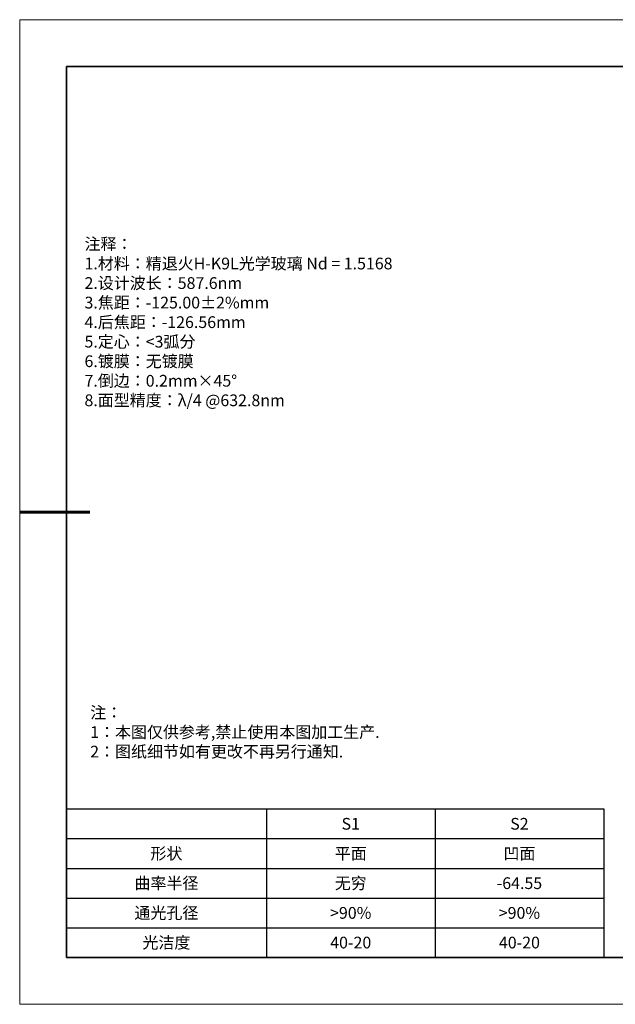
# Model space of a CAD drawing. Units: millimetres. Extents: x 0 to 297, y 0 to 210.
# Drawn here: x 0 to 127, y 0 to 210 of the extents above; entities that cross this region are included whole.
import ezdxf

# ---------------------------------------------------------------- set-up
doc = ezdxf.new("R2010")
doc.units = ezdxf.units.MM
doc.header["$LTSCALE"] = 10
for name, color, linetype, lineweight in [('2细线层', 4, 'Continuous', 15), ('粗实线层', 7, 'Continuous', 35), ('细实线层', 7, 'Continuous', 18)]:
    doc.layers.add(name, color=color, linetype=linetype, lineweight=lineweight)
doc.layers.add('6文字层', color=3, linetype='Continuous')
doc.styles.add('TH-GBD2M', font='calibri.ttf', dxfattribs={"width": 0.8, "height": 2.5})
doc.styles.add('标准', font='txt', dxfattribs={"height": 9.59})
doc.styles.add('表格', font='txt', dxfattribs={"height": 2.5})

# ---------------------------------------------------------------- blocks, each defined once
blk = doc.blocks.new('*X96')
at = {"layer": '粗实线层'}
for p, q in [((-138.5, 95), (-138.5, -95)), ((138.5, 95), (-138.5, 95)), ((-138.5, -95), (138.5, -95))]:
    blk.add_line(p, q, dxfattribs=at)
at = {"layer": '粗实线层', "lineweight": 60}
blk.add_line((-148.5, 0), (-133.5, 0), dxfattribs=at)
at = {"layer": '细实线层'}
for p, q in [((148.5, 105), (-148.5, 105)), ((-148.5, 105), (-148.5, -105)), ((-148.5, -105), (148.5, -105))]:
    blk.add_line(p, q, dxfattribs=at)
blk = doc.blocks.new('*T98')
at = {"layer": '2细线层', "color": 0, "linetype": 'ByBlock', "lineweight": -2, "transparency": 16777216}
for p, q in [((0, 0), (114.65, 0)), ((0, 0), (0, -31.67)), ((42.65, 0), (42.65, -31.67)), ((78.65, 0), (78.65, -31.67)), ((114.65, 0), (114.65, -31.67)), ((0, -6.33), (114.65, -6.33)), ((0, -12.67), (114.65, -12.67)), ((0, -19), (114.65, -19)), ((0, -25.33), (114.65, -25.33)), ((0, -31.67), (114.65, -31.67))]:
    blk.add_line(p, q, dxfattribs=at)
at = {"layer": '2细线层', "color": 3, "transparency": 16777216, "char_height": 2.5, "attachment_point": 5, "style": '表格'}
for s, insert, width in [('{\\fSimSun|b1|i0|c134|p34;S1}', (60.65, -3.17), 33), ('{\\fSimSun|b1|i0|c134|p34;S2}', (96.65, -3.17), 33), ('{\\fSimSun|b1|i0|c134|p34;形状}', (21.32, -9.5), 39.65), ('{\\fSimSun|b1|i0|c134|p34;平面}', (60.65, -9.5), 33), ('{\\fSimSun|b1|i0|c134|p34;凹面}', (96.65, -9.5), 33), ('{\\fSimSun|b1|i0|c134|p34;曲率半径}', (21.32, -15.83), 39.65), ('{\\fSimSun|b1|i0|c134|p34;无穷}', (60.65, -15.83), 33), ('{\\fSimSun|b1|i0|c134|p2;-64.55}', (96.65, -15.83), 33), ('{\\fSimSun|b1|i0|c134|p34;通光孔径}', (21.32, -22.17), 39.65), ('{\\fSimSun|b1|i0|c134|p34;>90%}', (60.65, -22.17), 33), ('{\\fSimSun|b1|i0|c134|p34;>90%}', (96.65, -22.17), 33), ('{\\fSimSun|b1|i0|c134|p34;光洁度}', (21.32, -28.5), 39.65), ('{\\fSimSun|b1|i0|c134|p34;40-20}', (60.65, -28.5), 33), ('{\\fSimSun|b1|i0|c134|p34;40-20}', (96.65, -28.5), 33)]:
    blk.add_mtext(s, dxfattribs=dict(at, insert=insert, width=width))

msp = doc.modelspace()

# ---------------------------------------------------------------- linework, layer by layer
at = {"layer": '6文字层', "color": 0}
msp.add_line((147, 10), (27, 10), dxfattribs=at)
msp.add_line((147, 10), (27, 10), dxfattribs=at)

# ---------------------------------------------------------------- block references
msp.add_blockref('*T98', (10, 41.66667))
at = {"layer": '6文字层'}
msp.add_blockref('*X96', (148.5, 105), dxfattribs=at)

# ---------------------------------------------------------------- texts
at = {"layer": '6文字层', "color": 3, "insert": (139.36449, 147.57532), "char_height": 2.5, "attachment_point": 5, "style": 'TH-GBD2M'}
msp.add_mtext_dynamic_manual_height_columns('\\pxsm1,ql;{\\fSimSun|b1|i0|c134|p34;\\W1;\\P注释：\\P\\fSimSun|b1|i0|c0|p34;1.\\fSimSun|b1|i0|c134|p34;材料：精退火\\fSimSun|b1|i0|c0|p34;H-K9L\\fSimSun|b1|i0|c134|p34;光学玻璃 \\fSimSun|b1|i0|c0|p34;Nd = 1.5168\\P2.\\fSimSun|b1|i0|c134|p34;设计波长：\\fSimSun|b1|i0|c0|p34;587.6nm\\P3.\\fSimSun|b1|i0|c134|p34;焦距：\\fSimSun|b1|i0|c0|p34;-\\fSimSun|b1|i0|c134|p34;125.00%%P\\fSimSun|b1|i0|c0|p34;2%mm\\P4.\\fSimSun|b1|i0|c134|p34;后焦距：\\fSimSun|b1|i0|c0|p34;-\\fSimSun|b1|i0|c134|p34;126.56\\fSimSun|b1|i0|c0|p34;mm\\P5.\\fSimSun|b1|i0|c134|p34;定心：\\fSimSun|b1|i0|c0|p34;<3\\fSimSun|b1|i0|c134|p34;弧分\\P\\fSimSun|b1|i0|c0|p34;6.\\fSimSun|b1|i0|c134|p34;镀膜：无镀膜\\P\\fSimSun|b1|i0|c0|p34;7.\\fSimSun|b1|i0|c134|p34;倒边：\\fSimSun|b1|i0|c0|p34;0.2mm×\\fSimSun|b1|i0|c134|p34;45\\fSimSun|b1|i0|c0|p34;%%D\\P8.\\fSimSun|b1|i0|c134|p34;面型精度：\\fSimSun|b1|i0|c0|p34;λ/4 @632.8nm}', width=251.070686, gutter_width=1, heights=[166.44583], dxfattribs=at)
at = {"layer": '6文字层', "insert": (15.04242, 63.48095), "char_height": 2.5, "attachment_point": 1, "style": '标准'}
msp.add_mtext_dynamic_manual_height_columns('\\pxqj;{\\fSimSun|b1|i0|c134|p49;\\C1;注：\\P1：本图仅供参考,禁止使用本图加工生产.\\P2：图纸细节如有更改不再另行通知.}', width=114.670306, gutter_width=1, heights=[0], dxfattribs=at)

doc.saveas('drawing.dxf')
